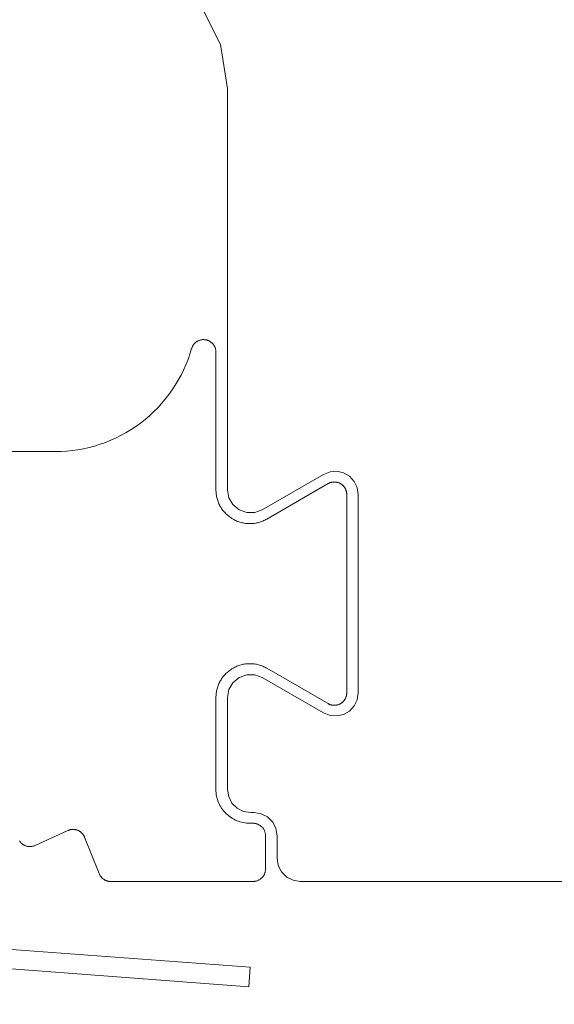
# Model space of a CAD drawing. Units: inches. Extents: x -13.5 to 13.5, y -9 to 9.
# Drawn here: x -9.5 to -8.9, y -8.1 to -6.9 of the extents above; entities that cross this region are included whole.
import ezdxf

# ---------------------------------------------------------------- set-up
doc = ezdxf.new("R2010")
doc.units = ezdxf.units.IN
doc.header["$LTSCALE"] = 0.75
doc.header["$MEASUREMENT"] = 0
for name, color, linetype, lineweight in [('H', 7, 'Continuous', 5), ('H Insert', 7, 'Continuous', 5), ('None', 7, 'Continuous', 5), ('Roof', 7, 'Continuous', 13)]:
    doc.layers.add(name, color=color, linetype=linetype, lineweight=lineweight)
doc.styles.add('Arial', font='Arial.ttf')

# ---------------------------------------------------------------- blocks, each defined once
blk = doc.blocks.new('Group-5-1')
at = {"layer": 'H', "color": 7, "linetype": 'Continuous', "lineweight": 5}
for p, q in [((-6.21388, -4.5758), (-6.19759, -4.60777)), ((-6.19759, -4.60777), (-6.19198, -4.6432)), ((-6.19198, -4.6432), (-6.19198, -4.96682)), ((-6.16398, -4.98298), (-6.11447, -4.9544)), ((-6.11447, -4.9544), (-6.10929, -4.95237)), ((-6.10929, -4.95237), (-6.10374, -4.95195)), ((-6.10374, -4.95195), (-6.09831, -4.95319)), ((-6.09831, -4.95319), (-6.0935, -4.95597)), ((-6.0935, -4.95597), (-6.08971, -4.96005)), ((-6.08971, -4.96005), (-6.0873, -4.96506)), ((-6.19198, -4.96682), (-6.19085, -4.9732)), ((-6.0873, -4.96506), (-6.08647, -4.97056)), ((-6.08647, -5.1307), (-6.08647, -4.97056)), ((-6.19085, -4.9732), (-6.18761, -4.97882)), ((-6.18761, -4.97882), (-6.18264, -4.98298)), ((-6.18264, -4.98298), (-6.17655, -4.9852)), ((-6.17655, -4.9852), (-6.17007, -4.9852)), ((-6.17007, -4.9852), (-6.16398, -4.98298)), ((-6.19085, -5.12806), (-6.18761, -5.12244)), ((-6.18761, -5.12244), (-6.18264, -5.11828)), ((-6.18264, -5.11828), (-6.17655, -5.11606)), ((-6.17655, -5.11606), (-6.17007, -5.11606)), ((-6.17007, -5.11606), (-6.16398, -5.11828)), ((-6.16398, -5.11828), (-6.11447, -5.14686)), ((-6.19198, -5.13444), (-6.19085, -5.12806)), ((-6.19198, -5.13444), (-6.19198, -5.20852)), ((-6.08971, -5.14121), (-6.0873, -5.1362)), ((-6.0873, -5.1362), (-6.08647, -5.1307)), ((-6.09831, -5.14807), (-6.0935, -5.14529)), ((-6.0935, -5.14529), (-6.08971, -5.14121)), ((-6.11447, -5.14686), (-6.10929, -5.14889)), ((-6.10929, -5.14889), (-6.10374, -5.14931)), ((-6.10374, -5.14931), (-6.09831, -5.14807)), ((-6.19198, -5.20852), (-6.19106, -5.21429)), ((-6.19106, -5.21429), (-6.18841, -5.21949)), ((-6.18841, -5.21949), (-6.18428, -5.22362)), ((-6.18428, -5.22362), (-6.17908, -5.22627)), ((-6.17908, -5.22627), (-6.17331, -5.22718)), ((-6.17331, -5.22718), (-6.17064, -5.22718)), ((-6.17064, -5.22718), (-6.16488, -5.2281)), ((-6.16488, -5.2281), (-6.15967, -5.23075)), ((-6.15967, -5.23075), (-6.15554, -5.23488)), ((-6.15554, -5.23488), (-6.15289, -5.24008)), ((-6.15289, -5.24008), (-6.15198, -5.24585)), ((-6.15198, -5.24585), (-6.15198, -5.26409)), ((-6.15198, -5.26409), (-6.15106, -5.26986)), ((-6.15106, -5.26986), (-6.14841, -5.27506)), ((-6.14841, -5.27506), (-6.14428, -5.27919)), ((-6.14428, -5.27919), (-6.13908, -5.28184)), ((-6.13908, -5.28184), (-6.13331, -5.28275)), ((-6.13331, -5.28275), (-5.90531, -5.28275))]:
    blk.add_line(p, q, dxfattribs=at)
at = {"layer": 'H Insert', "color": 7, "linetype": 'Continuous', "lineweight": 5}
for p, q in [((-6.22096, -4.85296), (-6.22082, -4.85253)), ((-6.22082, -4.85253), (-6.22067, -4.85211)), ((-6.22067, -4.85211), (-6.2205, -4.8517)), ((-6.2205, -4.8517), (-6.22031, -4.85129)), ((-6.22031, -4.85129), (-6.22011, -4.8509)), ((-6.22011, -4.8509), (-6.21988, -4.85051)), ((-6.21988, -4.85051), (-6.21964, -4.85013)), ((-6.21964, -4.85013), (-6.21938, -4.84977)), ((-6.21938, -4.84977), (-6.21911, -4.84941)), ((-6.21911, -4.84941), (-6.21882, -4.84907)), ((-6.21882, -4.84907), (-6.21852, -4.84874)), ((-6.21852, -4.84874), (-6.2182, -4.84843)), ((-6.2182, -4.84843), (-6.21787, -4.84813)), ((-6.21787, -4.84813), (-6.21752, -4.84785)), ((-6.21752, -4.84785), (-6.21716, -4.84758)), ((-6.21716, -4.84758), (-6.21679, -4.84733)), ((-6.21679, -4.84733), (-6.21641, -4.84709)), ((-6.21641, -4.84709), (-6.21602, -4.84687)), ((-6.21602, -4.84687), (-6.21562, -4.84667)), ((-6.21562, -4.84667), (-6.21521, -4.84649)), ((-6.21521, -4.84649), (-6.2148, -4.84633)), ((-6.2148, -4.84633), (-6.21437, -4.84618)), ((-6.21437, -4.84618), (-6.21395, -4.84606)), ((-6.21395, -4.84606), (-6.21351, -4.84595)), ((-6.21351, -4.84595), (-6.21307, -4.84586)), ((-6.21307, -4.84586), (-6.21263, -4.84579)), ((-6.21263, -4.84579), (-6.21219, -4.84575)), ((-6.21219, -4.84575), (-6.21174, -4.84572)), ((-6.21174, -4.84572), (-6.21129, -4.84571)), ((-6.21129, -4.84571), (-6.21084, -4.84572)), ((-6.21084, -4.84572), (-6.2104, -4.84576)), ((-6.2104, -4.84576), (-6.20951, -4.84588)), ((-6.20951, -4.84588), (-6.20907, -4.84597)), ((-6.20907, -4.84597), (-6.20864, -4.84608)), ((-6.20864, -4.84608), (-6.20821, -4.84621)), ((-6.20821, -4.84621), (-6.20779, -4.84636)), ((-6.20779, -4.84636), (-6.20738, -4.84653)), ((-6.20738, -4.84653), (-6.20697, -4.84672)), ((-6.20697, -4.84672), (-6.20657, -4.84692)), ((-6.20657, -4.84692), (-6.20618, -4.84714)), ((-6.20618, -4.84714), (-6.20581, -4.84738)), ((-6.20581, -4.84738), (-6.20544, -4.84764)), ((-6.20544, -4.84764), (-6.20508, -4.84791)), ((-6.20508, -4.84791), (-6.20474, -4.8482)), ((-6.20474, -4.8482), (-6.20441, -4.8485)), ((-6.20441, -4.8485), (-6.2041, -4.84882)), ((-6.2041, -4.84882), (-6.2038, -4.84915)), ((-6.2038, -4.84915), (-6.20351, -4.84949)), ((-6.20351, -4.84949), (-6.20324, -4.84985)), ((-6.20299, -4.85022), (-6.20324, -4.84985)), ((-6.20275, -4.8506), (-6.20299, -4.85022)), ((-6.20253, -4.85099), (-6.20275, -4.8506)), ((-6.20233, -4.85139), (-6.20253, -4.85099)), ((-6.20214, -4.85179), (-6.20233, -4.85139)), ((-6.20198, -4.85221), (-6.20214, -4.85179)), ((-6.20183, -4.85263), (-6.20198, -4.85221)), ((-6.2017, -4.85306), (-6.20183, -4.85263)), ((-6.22386, -4.86175), (-6.22232, -4.85739)), ((-6.22232, -4.85739), (-6.22096, -4.85296)), ((-6.20159, -4.85349), (-6.2017, -4.85306)), ((-6.2015, -4.85393), (-6.20159, -4.85349)), ((-6.20143, -4.85437), (-6.2015, -4.85393)), ((-6.20138, -4.85482), (-6.20143, -4.85437)), ((-6.20135, -4.85526), (-6.20138, -4.85482)), ((-6.20134, -4.85571), (-6.20135, -4.85526)), ((-6.20134, -4.96682), (-6.20134, -4.85571)), ((-6.22746, -4.87028), (-6.22558, -4.86605)), ((-6.22558, -4.86605), (-6.22386, -4.86175)), ((-6.23174, -4.87849), (-6.22952, -4.87443)), ((-6.22952, -4.87443), (-6.22746, -4.87028)), ((-6.23667, -4.88633), (-6.23413, -4.88246)), ((-6.23413, -4.88246), (-6.23174, -4.87849)), ((-6.24222, -4.89374), (-6.23937, -4.89009)), ((-6.23937, -4.89009), (-6.23667, -4.88633)), ((-6.24834, -4.90068), (-6.24521, -4.89727)), ((-6.24521, -4.89727), (-6.24222, -4.89374)), ((-6.25853, -4.91012), (-6.255, -4.90711)), ((-6.255, -4.90711), (-6.25161, -4.90396)), ((-6.25161, -4.90396), (-6.24834, -4.90068)), ((-6.26978, -4.91825), (-6.26592, -4.91569)), ((-6.26592, -4.91569), (-6.26216, -4.91298)), ((-6.26216, -4.91298), (-6.25853, -4.91012)), ((-6.28193, -4.92496), (-6.27779, -4.92289)), ((-6.27779, -4.92289), (-6.27373, -4.92065)), ((-6.27373, -4.92065), (-6.26978, -4.91825)), ((-6.30369, -4.93274), (-6.29922, -4.93154)), ((-6.29922, -4.93154), (-6.2948, -4.93016)), ((-6.2948, -4.93016), (-6.29044, -4.9286)), ((-6.29044, -4.9286), (-6.28615, -4.92687)), ((-6.28615, -4.92687), (-6.28193, -4.92496)), ((-6.68091, -4.93609), (-6.3312, -4.93609)), ((-6.3312, -4.93609), (-6.32657, -4.93599)), ((-6.32657, -4.93599), (-6.32195, -4.93571)), ((-6.32195, -4.93571), (-6.31734, -4.93525)), ((-6.31734, -4.93525), (-6.31276, -4.9346)), ((-6.31276, -4.9346), (-6.30821, -4.93376)), ((-6.30821, -4.93376), (-6.30369, -4.93274)), ((-6.11083, -4.9619), (-6.16034, -4.99049)), ((-6.11055, -4.96175), (-6.11083, -4.9619)), ((-6.11026, -4.9616), (-6.11055, -4.96175)), ((-6.10996, -4.96146), (-6.11026, -4.9616)), ((-6.10966, -4.96133), (-6.10996, -4.96146)), ((-6.10936, -4.96121), (-6.10966, -4.96133)), ((-6.10905, -4.96109), (-6.10936, -4.96121)), ((-6.10874, -4.96099), (-6.10905, -4.96109)), ((-6.10842, -4.96091), (-6.10874, -4.96099)), ((-6.1081, -4.96083), (-6.10842, -4.96091)), ((-6.10778, -4.96076), (-6.1081, -4.96083)), ((-6.10746, -4.9607), (-6.10778, -4.96076)), ((-6.10714, -4.96065), (-6.10746, -4.9607)), ((-6.10681, -4.96061), (-6.10714, -4.96065)), ((-6.10649, -4.96059), (-6.10681, -4.96061)), ((-6.10616, -4.96057), (-6.10649, -4.96059)), ((-6.10583, -4.96056), (-6.10616, -4.96057)), ((-6.10551, -4.96057), (-6.10583, -4.96056)), ((-6.10518, -4.96059), (-6.10551, -4.96057)), ((-6.10485, -4.96061), (-6.10518, -4.96059)), ((-6.10453, -4.96065), (-6.10485, -4.96061)), ((-6.1042, -4.9607), (-6.10453, -4.96065)), ((-6.10388, -4.96076), (-6.1042, -4.9607)), ((-6.10356, -4.96083), (-6.10388, -4.96076)), ((-6.10324, -4.96091), (-6.10356, -4.96083)), ((-6.10293, -4.96099), (-6.10324, -4.96091)), ((-6.10262, -4.96109), (-6.10293, -4.96099)), ((-6.10231, -4.96121), (-6.10262, -4.96109)), ((-6.10201, -4.96133), (-6.10231, -4.96121)), ((-6.10171, -4.96146), (-6.10201, -4.96133)), ((-6.10141, -4.9616), (-6.10171, -4.96146)), ((-6.10112, -4.96175), (-6.10141, -4.9616)), ((-6.10055, -4.96207), (-6.10112, -4.96175)), ((-6.10028, -4.96225), (-6.10055, -4.96207)), ((-6.10001, -4.96244), (-6.10028, -4.96225)), ((-6.09975, -4.96263), (-6.10001, -4.96244)), ((-6.09949, -4.96283), (-6.09975, -4.96263)), ((-6.09924, -4.96305), (-6.09949, -4.96283)), ((-6.099, -4.96327), (-6.09924, -4.96305)), ((-6.09876, -4.96349), (-6.099, -4.96327)), ((-6.09853, -4.96373), (-6.09876, -4.96349)), ((-6.09831, -4.96397), (-6.09853, -4.96373)), ((-6.20133, -4.96771), (-6.20134, -4.96682)), ((-6.20128, -4.9686), (-6.20133, -4.96771)), ((-6.20121, -4.9695), (-6.20128, -4.9686)), ((-6.20111, -4.97038), (-6.20121, -4.9695)), ((-6.20098, -4.97127), (-6.20111, -4.97038)), ((-6.20082, -4.97215), (-6.20098, -4.97127)), ((-6.0981, -4.96422), (-6.09831, -4.96397)), ((-6.0979, -4.96448), (-6.0981, -4.96422)), ((-6.0977, -4.96474), (-6.0979, -4.96448)), ((-6.09752, -4.96501), (-6.0977, -4.96474)), ((-6.09734, -4.96528), (-6.09752, -4.96501)), ((-6.09717, -4.96556), (-6.09734, -4.96528)), ((-6.09701, -4.96585), (-6.09717, -4.96556)), ((-6.09686, -4.96614), (-6.09701, -4.96585)), ((-6.09672, -4.96644), (-6.09686, -4.96614)), ((-6.09659, -4.96674), (-6.09672, -4.96644)), ((-6.09647, -4.96704), (-6.09659, -4.96674)), ((-6.09636, -4.96735), (-6.09647, -4.96704)), ((-6.09626, -4.96766), (-6.09636, -4.96735)), ((-6.09617, -4.96798), (-6.09626, -4.96766)), ((-6.09609, -4.96829), (-6.09617, -4.96798)), ((-6.09603, -4.96861), (-6.09609, -4.96829)), ((-6.09597, -4.96894), (-6.09603, -4.96861)), ((-6.09592, -4.96926), (-6.09597, -4.96894)), ((-6.09588, -4.96958), (-6.09592, -4.96926)), ((-6.09585, -4.96991), (-6.09588, -4.96958)), ((-6.09584, -4.97024), (-6.09585, -4.96991)), ((-6.09583, -4.97056), (-6.09584, -4.97024)), ((-6.09583, -5.1307), (-6.09583, -4.97056)), ((-6.20063, -4.97302), (-6.20082, -4.97215)), ((-6.20041, -4.97389), (-6.20063, -4.97302)), ((-6.20017, -4.97475), (-6.20041, -4.97389)), ((-6.19989, -4.9756), (-6.20017, -4.97475)), ((-6.19959, -4.97645), (-6.19989, -4.9756)), ((-6.19926, -4.97728), (-6.19959, -4.97645)), ((-6.19891, -4.9781), (-6.19926, -4.97728)), ((-6.19852, -4.97891), (-6.19891, -4.9781)), ((-6.19812, -4.9797), (-6.19852, -4.97891)), ((-6.19768, -4.98048), (-6.19812, -4.9797)), ((-6.19722, -4.98125), (-6.19768, -4.98048)), ((-6.19674, -4.982), (-6.19722, -4.98125)), ((-6.19623, -4.98274), (-6.19674, -4.982)), ((-6.19569, -4.98346), (-6.19623, -4.98274)), ((-6.19514, -4.98416), (-6.19569, -4.98346)), ((-6.19456, -4.98484), (-6.19514, -4.98416)), ((-6.19396, -4.9855), (-6.19456, -4.98484)), ((-6.19334, -4.98614), (-6.19396, -4.9855)), ((-6.19269, -4.98677), (-6.19334, -4.98614)), ((-6.19203, -4.98737), (-6.19269, -4.98677)), ((-6.19135, -4.98795), (-6.19203, -4.98737)), ((-6.19065, -4.9885), (-6.19135, -4.98795)), ((-6.18993, -4.98904), (-6.19065, -4.9885)), ((-6.18919, -4.98954), (-6.18993, -4.98904)), ((-6.18844, -4.99003), (-6.18919, -4.98954)), ((-6.18689, -4.99092), (-6.18844, -4.99003)), ((-6.1861, -4.99133), (-6.18689, -4.99092)), ((-6.18529, -4.99171), (-6.1861, -4.99133)), ((-6.18447, -4.99207), (-6.18529, -4.99171)), ((-6.18364, -4.9924), (-6.18447, -4.99207)), ((-6.1828, -4.9927), (-6.18364, -4.9924)), ((-6.18194, -4.99297), (-6.1828, -4.9927)), ((-6.18108, -4.99322), (-6.18194, -4.99297)), ((-6.18022, -4.99344), (-6.18108, -4.99322)), ((-6.17934, -4.99363), (-6.18022, -4.99344)), ((-6.17846, -4.99379), (-6.17934, -4.99363)), ((-6.17758, -4.99392), (-6.17846, -4.99379)), ((-6.17669, -4.99402), (-6.17758, -4.99392)), ((-6.1758, -4.99409), (-6.17669, -4.99402)), ((-6.1749, -4.99414), (-6.1758, -4.99409)), ((-6.17401, -4.99415), (-6.1749, -4.99414)), ((-6.17312, -4.99414), (-6.17401, -4.99415)), ((-6.17222, -4.99409), (-6.17312, -4.99414)), ((-6.17133, -4.99402), (-6.17222, -4.99409)), ((-6.17044, -4.99392), (-6.17133, -4.99402)), ((-6.16956, -4.99379), (-6.17044, -4.99392)), ((-6.16868, -4.99363), (-6.16956, -4.99379)), ((-6.1678, -4.99344), (-6.16868, -4.99363)), ((-6.16693, -4.99322), (-6.1678, -4.99344)), ((-6.16607, -4.99297), (-6.16693, -4.99322)), ((-6.16522, -4.9927), (-6.16607, -4.99297)), ((-6.16438, -4.9924), (-6.16522, -4.9927)), ((-6.16355, -4.99207), (-6.16438, -4.9924)), ((-6.16273, -4.99171), (-6.16355, -4.99207)), ((-6.16192, -4.99133), (-6.16273, -4.99171)), ((-6.16112, -4.99092), (-6.16192, -4.99133)), ((-6.16034, -4.99049), (-6.16112, -4.99092)), ((-6.19334, -5.11512), (-6.19269, -5.11449)), ((-6.19269, -5.11449), (-6.19203, -5.11389)), ((-6.19203, -5.11389), (-6.19135, -5.11331)), ((-6.19135, -5.11331), (-6.19065, -5.11276)), ((-6.19065, -5.11276), (-6.18993, -5.11223)), ((-6.18993, -5.11223), (-6.18919, -5.11172)), ((-6.18919, -5.11172), (-6.18844, -5.11123)), ((-6.18844, -5.11123), (-6.18689, -5.11034)), ((-6.18689, -5.11034), (-6.1861, -5.10993)), ((-6.1861, -5.10993), (-6.18529, -5.10955)), ((-6.18529, -5.10955), (-6.18447, -5.10919)), ((-6.18447, -5.10919), (-6.18364, -5.10886)), ((-6.18364, -5.10886), (-6.1828, -5.10856)), ((-6.1828, -5.10856), (-6.18194, -5.10829)), ((-6.18194, -5.10829), (-6.18108, -5.10804)), ((-6.18108, -5.10804), (-6.18022, -5.10782)), ((-6.18022, -5.10782), (-6.17934, -5.10763)), ((-6.17934, -5.10763), (-6.17846, -5.10747)), ((-6.17846, -5.10747), (-6.17758, -5.10734)), ((-6.17758, -5.10734), (-6.17669, -5.10724)), ((-6.17669, -5.10724), (-6.1758, -5.10717)), ((-6.1758, -5.10717), (-6.1749, -5.10712)), ((-6.1749, -5.10712), (-6.17401, -5.10711)), ((-6.17401, -5.10711), (-6.17312, -5.10712)), ((-6.17312, -5.10712), (-6.17222, -5.10717)), ((-6.17222, -5.10717), (-6.17133, -5.10724)), ((-6.17133, -5.10724), (-6.17044, -5.10734)), ((-6.17044, -5.10734), (-6.16956, -5.10747)), ((-6.16956, -5.10747), (-6.16868, -5.10763)), ((-6.16868, -5.10763), (-6.1678, -5.10782)), ((-6.1678, -5.10782), (-6.16693, -5.10804)), ((-6.16693, -5.10804), (-6.16607, -5.10829)), ((-6.16607, -5.10829), (-6.16522, -5.10856)), ((-6.16522, -5.10856), (-6.16438, -5.10886)), ((-6.16438, -5.10886), (-6.16355, -5.10919)), ((-6.16355, -5.10919), (-6.16273, -5.10955)), ((-6.16273, -5.10955), (-6.16192, -5.10993)), ((-6.16192, -5.10993), (-6.16112, -5.11034)), ((-6.16112, -5.11034), (-6.16034, -5.11077)), ((-6.16034, -5.11077), (-6.11083, -5.13936)), ((-6.19891, -5.12316), (-6.19852, -5.12235)), ((-6.19852, -5.12235), (-6.19812, -5.12156)), ((-6.19812, -5.12156), (-6.19768, -5.12078)), ((-6.19768, -5.12078), (-6.19722, -5.12001)), ((-6.19722, -5.12001), (-6.19674, -5.11926)), ((-6.19674, -5.11926), (-6.19623, -5.11852)), ((-6.19623, -5.11852), (-6.19569, -5.1178)), ((-6.19569, -5.1178), (-6.19514, -5.1171)), ((-6.19514, -5.1171), (-6.19456, -5.11642)), ((-6.19456, -5.11642), (-6.19396, -5.11576)), ((-6.19396, -5.11576), (-6.19334, -5.11512)), ((-6.20111, -5.13088), (-6.20098, -5.12999)), ((-6.20098, -5.12999), (-6.20082, -5.12911)), ((-6.20082, -5.12911), (-6.20063, -5.12824)), ((-6.20063, -5.12824), (-6.20041, -5.12737)), ((-6.20041, -5.12737), (-6.20017, -5.12651)), ((-6.20017, -5.12651), (-6.19989, -5.12566)), ((-6.19989, -5.12566), (-6.19959, -5.12481)), ((-6.19959, -5.12481), (-6.19926, -5.12398)), ((-6.19926, -5.12398), (-6.19891, -5.12316)), ((-6.20134, -5.13444), (-6.20133, -5.13355)), ((-6.20134, -5.20852), (-6.20134, -5.13444)), ((-6.20133, -5.13355), (-6.20128, -5.13266)), ((-6.20128, -5.13266), (-6.20121, -5.13176)), ((-6.20121, -5.13176), (-6.20111, -5.13088)), ((-6.09975, -5.13863), (-6.09949, -5.13843)), ((-6.09949, -5.13843), (-6.09924, -5.13821)), ((-6.09924, -5.13821), (-6.099, -5.13799)), ((-6.099, -5.13799), (-6.09876, -5.13777)), ((-6.09876, -5.13777), (-6.09853, -5.13753)), ((-6.09853, -5.13753), (-6.09831, -5.13729)), ((-6.09831, -5.13729), (-6.0981, -5.13704)), ((-6.0981, -5.13704), (-6.0979, -5.13678)), ((-6.0979, -5.13678), (-6.0977, -5.13652)), ((-6.0977, -5.13652), (-6.09752, -5.13625)), ((-6.09752, -5.13625), (-6.09734, -5.13598)), ((-6.09734, -5.13598), (-6.09717, -5.1357)), ((-6.09717, -5.1357), (-6.09701, -5.13541)), ((-6.09701, -5.13541), (-6.09686, -5.13512)), ((-6.09686, -5.13512), (-6.09672, -5.13482)), ((-6.09672, -5.13482), (-6.09659, -5.13452)), ((-6.09659, -5.13452), (-6.09647, -5.13422)), ((-6.09647, -5.13422), (-6.09636, -5.13391)), ((-6.09636, -5.13391), (-6.09626, -5.1336)), ((-6.09626, -5.1336), (-6.09617, -5.13328)), ((-6.09617, -5.13328), (-6.09609, -5.13297)), ((-6.09609, -5.13297), (-6.09603, -5.13265)), ((-6.09603, -5.13265), (-6.09597, -5.13232)), ((-6.09597, -5.13232), (-6.09592, -5.132)), ((-6.09592, -5.132), (-6.09588, -5.13168)), ((-6.09588, -5.13168), (-6.09585, -5.13135)), ((-6.09585, -5.13135), (-6.09584, -5.13102)), ((-6.09584, -5.13102), (-6.09583, -5.1307)), ((-6.11083, -5.13936), (-6.11055, -5.13952)), ((-6.11055, -5.13952), (-6.11026, -5.13966)), ((-6.11026, -5.13966), (-6.10996, -5.1398)), ((-6.10996, -5.1398), (-6.10966, -5.13993)), ((-6.10966, -5.13993), (-6.10936, -5.14006)), ((-6.10936, -5.14006), (-6.10905, -5.14017)), ((-6.10905, -5.14017), (-6.10874, -5.14027)), ((-6.10874, -5.14027), (-6.10842, -5.14036)), ((-6.10842, -5.14036), (-6.1081, -5.14043)), ((-6.1081, -5.14043), (-6.10778, -5.1405)), ((-6.10778, -5.1405), (-6.10746, -5.14056)), ((-6.10746, -5.14056), (-6.10714, -5.14061)), ((-6.10714, -5.14061), (-6.10681, -5.14065)), ((-6.10681, -5.14065), (-6.10649, -5.14067)), ((-6.10649, -5.14067), (-6.10616, -5.14069)), ((-6.10616, -5.14069), (-6.10583, -5.1407)), ((-6.10583, -5.1407), (-6.10551, -5.14069)), ((-6.10551, -5.14069), (-6.10518, -5.14067)), ((-6.10518, -5.14067), (-6.10485, -5.14065)), ((-6.10485, -5.14065), (-6.10453, -5.14061)), ((-6.10453, -5.14061), (-6.1042, -5.14056)), ((-6.1042, -5.14056), (-6.10388, -5.1405)), ((-6.10388, -5.1405), (-6.10356, -5.14043)), ((-6.10356, -5.14043), (-6.10324, -5.14036)), ((-6.10324, -5.14036), (-6.10293, -5.14027)), ((-6.10293, -5.14027), (-6.10262, -5.14017)), ((-6.10262, -5.14017), (-6.10231, -5.14006)), ((-6.10231, -5.14006), (-6.10201, -5.13993)), ((-6.10201, -5.13993), (-6.10171, -5.1398)), ((-6.10171, -5.1398), (-6.10141, -5.13966)), ((-6.10141, -5.13966), (-6.10112, -5.13952)), ((-6.10112, -5.13952), (-6.10055, -5.13919)), ((-6.10055, -5.13919), (-6.10028, -5.13901)), ((-6.10028, -5.13901), (-6.10001, -5.13882)), ((-6.10001, -5.13882), (-6.09975, -5.13863)), ((-6.20131, -5.20986), (-6.20134, -5.20852)), ((-6.20121, -5.2112), (-6.20131, -5.20986)), ((-6.20105, -5.21253), (-6.20121, -5.2112)), ((-6.20082, -5.21385), (-6.20105, -5.21253)), ((-6.20052, -5.21516), (-6.20082, -5.21385)), ((-6.20017, -5.21645), (-6.20052, -5.21516)), ((-6.19974, -5.21773), (-6.20017, -5.21645)), ((-6.19926, -5.21898), (-6.19974, -5.21773)), ((-6.19872, -5.2202), (-6.19926, -5.21898)), ((-6.19812, -5.2214), (-6.19872, -5.2202)), ((-6.19745, -5.22257), (-6.19812, -5.2214)), ((-6.19674, -5.2237), (-6.19745, -5.22257)), ((-6.19596, -5.2248), (-6.19674, -5.2237)), ((-6.19514, -5.22586), (-6.19596, -5.2248)), ((-6.19426, -5.22687), (-6.19514, -5.22586)), ((-6.19334, -5.22785), (-6.19426, -5.22687)), ((-6.19237, -5.22877), (-6.19334, -5.22785)), ((-6.19135, -5.22965), (-6.19237, -5.22877)), ((-6.19029, -5.23047), (-6.19135, -5.22965)), ((-6.18919, -5.23124), (-6.19029, -5.23047)), ((-6.18806, -5.23196), (-6.18919, -5.23124)), ((-6.18689, -5.23262), (-6.18806, -5.23196)), ((-6.1857, -5.23323), (-6.18689, -5.23262)), ((-6.18447, -5.23377), (-6.1857, -5.23323)), ((-6.18322, -5.23425), (-6.18447, -5.23377)), ((-6.34729, -5.25375), (-6.32076, -5.24167)), ((-6.32076, -5.24167), (-6.32053, -5.24157)), ((-6.32053, -5.24157), (-6.32029, -5.24147)), ((-6.32029, -5.24147), (-6.32006, -5.24138)), ((-6.32006, -5.24138), (-6.31982, -5.2413)), ((-6.31982, -5.2413), (-6.31958, -5.24122)), ((-6.31958, -5.24122), (-6.31934, -5.24115)), ((-6.31934, -5.24115), (-6.31909, -5.24108)), ((-6.31909, -5.24108), (-6.31885, -5.24103)), ((-6.31885, -5.24103), (-6.3186, -5.24097)), ((-6.3186, -5.24097), (-6.31835, -5.24093)), ((-6.31835, -5.24093), (-6.3181, -5.24088)), ((-6.3181, -5.24088), (-6.31785, -5.24085)), ((-6.31785, -5.24085), (-6.3176, -5.24082)), ((-6.3176, -5.24082), (-6.31735, -5.2408)), ((-6.31735, -5.2408), (-6.3171, -5.24078)), ((-6.3171, -5.24078), (-6.31684, -5.24078)), ((-6.31684, -5.24078), (-6.31659, -5.24077)), ((-6.31659, -5.24077), (-6.31634, -5.24078)), ((-6.31634, -5.24078), (-6.31609, -5.24079)), ((-6.31609, -5.24079), (-6.31583, -5.2408)), ((-6.31583, -5.2408), (-6.31558, -5.24083)), ((-6.31558, -5.24083), (-6.31533, -5.24086)), ((-6.31533, -5.24086), (-6.31508, -5.24089)), ((-6.31508, -5.24089), (-6.31483, -5.24093)), ((-6.31483, -5.24093), (-6.31458, -5.24098)), ((-6.31458, -5.24098), (-6.31434, -5.24104)), ((-6.31434, -5.24104), (-6.31409, -5.2411)), ((-6.31409, -5.2411), (-6.31385, -5.24116)), ((-6.31385, -5.24116), (-6.31361, -5.24124)), ((-6.31361, -5.24124), (-6.31337, -5.24132)), ((-6.31337, -5.24132), (-6.31313, -5.2414)), ((-6.31313, -5.2414), (-6.31266, -5.24159)), ((-6.31266, -5.24159), (-6.31243, -5.24169)), ((-6.31243, -5.24169), (-6.3122, -5.2418)), ((-6.3122, -5.2418), (-6.31197, -5.24192)), ((-6.18194, -5.23467), (-6.18322, -5.23425)), ((-6.18065, -5.23503), (-6.18194, -5.23467)), ((-6.17934, -5.23533), (-6.18065, -5.23503)), ((-6.17802, -5.23556), (-6.17934, -5.23533)), ((-6.17669, -5.23572), (-6.17802, -5.23556)), ((-6.17535, -5.23582), (-6.17669, -5.23572)), ((-6.17401, -5.23585), (-6.17535, -5.23582)), ((-6.17134, -5.23585), (-6.17401, -5.23585)), ((-6.17085, -5.23586), (-6.17134, -5.23585)), ((-6.17036, -5.2359), (-6.17085, -5.23586)), ((-6.16988, -5.23596), (-6.17036, -5.2359)), ((-6.16939, -5.23604), (-6.16988, -5.23596)), ((-6.16891, -5.23615), (-6.16939, -5.23604)), ((-6.16844, -5.23628), (-6.16891, -5.23615)), ((-6.16797, -5.23644), (-6.16844, -5.23628)), ((-6.16752, -5.23661), (-6.16797, -5.23644)), ((-6.16707, -5.23681), (-6.16752, -5.23661)), ((-6.16663, -5.23703), (-6.16707, -5.23681)), ((-6.1662, -5.23727), (-6.16663, -5.23703)), ((-6.16579, -5.23754), (-6.1662, -5.23727)), ((-6.16539, -5.23782), (-6.16579, -5.23754)), ((-6.165, -5.23812), (-6.16539, -5.23782)), ((-6.16463, -5.23844), (-6.165, -5.23812)), ((-6.16427, -5.23878), (-6.16463, -5.23844)), ((-6.16393, -5.23914), (-6.16427, -5.23878)), ((-6.16361, -5.23951), (-6.16393, -5.23914)), ((-6.16331, -5.23989), (-6.16361, -5.23951)), ((-6.16303, -5.2403), (-6.16331, -5.23989)), ((-6.16277, -5.24071), (-6.16303, -5.2403)), ((-6.16252, -5.24114), (-6.16277, -5.24071)), ((-6.1623, -5.24158), (-6.16252, -5.24114)), ((-6.1621, -5.24202), (-6.1623, -5.24158)), ((-6.31197, -5.24192), (-6.31175, -5.24204)), ((-6.31175, -5.24204), (-6.31153, -5.24216)), ((-6.31153, -5.24216), (-6.31132, -5.24229)), ((-6.31132, -5.24229), (-6.3111, -5.24243)), ((-6.3111, -5.24243), (-6.31089, -5.24257)), ((-6.31089, -5.24257), (-6.31069, -5.24272)), ((-6.31069, -5.24272), (-6.31049, -5.24287)), ((-6.31049, -5.24287), (-6.31029, -5.24303)), ((-6.31029, -5.24303), (-6.3101, -5.24319)), ((-6.3101, -5.24319), (-6.30991, -5.24336)), ((-6.30991, -5.24336), (-6.30972, -5.24353)), ((-6.30972, -5.24353), (-6.30954, -5.24371)), ((-6.30954, -5.24371), (-6.30936, -5.24389)), ((-6.30936, -5.24389), (-6.30919, -5.24407)), ((-6.30919, -5.24407), (-6.30903, -5.24426)), ((-6.30903, -5.24426), (-6.30886, -5.24446)), ((-6.30886, -5.24446), (-6.30871, -5.24465)), ((-6.30871, -5.24465), (-6.30855, -5.24486)), ((-6.30855, -5.24486), (-6.30841, -5.24506)), ((-6.30841, -5.24506), (-6.30827, -5.24527)), ((-6.30827, -5.24527), (-6.30813, -5.24548)), ((-6.30813, -5.24548), (-6.308, -5.2457)), ((-6.308, -5.2457), (-6.30787, -5.24592)), ((-6.30787, -5.24592), (-6.30775, -5.24614)), ((-6.30775, -5.24614), (-6.30764, -5.24637)), ((-6.30764, -5.24637), (-6.30753, -5.24659)), ((-6.30753, -5.24659), (-6.30743, -5.24683)), ((-6.30743, -5.24683), (-6.30733, -5.24706)), ((-6.30733, -5.24706), (-6.29556, -5.27647)), ((-6.16193, -5.24248), (-6.1621, -5.24202)), ((-6.16177, -5.24295), (-6.16193, -5.24248)), ((-6.16164, -5.24342), (-6.16177, -5.24295)), ((-6.16153, -5.2439), (-6.16164, -5.24342)), ((-6.16145, -5.24438), (-6.16153, -5.2439)), ((-6.16139, -5.24487), (-6.16145, -5.24438)), ((-6.16135, -5.24536), (-6.16139, -5.24487)), ((-6.16134, -5.24585), (-6.16135, -5.24536)), ((-6.16134, -5.27275), (-6.16134, -5.24585)), ((-6.35984, -5.25005), (-6.35959, -5.25042)), ((-6.35959, -5.25042), (-6.35933, -5.25078)), ((-6.35933, -5.25078), (-6.35905, -5.25113)), ((-6.35905, -5.25113), (-6.35875, -5.25146)), ((-6.35875, -5.25146), (-6.35844, -5.25178)), ((-6.35844, -5.25178), (-6.35811, -5.25209)), ((-6.35811, -5.25209), (-6.35778, -5.25238)), ((-6.35778, -5.25238), (-6.35742, -5.25265)), ((-6.35742, -5.25265), (-6.35706, -5.25291)), ((-6.35706, -5.25291), (-6.35669, -5.25315)), ((-6.35669, -5.25315), (-6.3563, -5.25338)), ((-6.3563, -5.25338), (-6.35591, -5.25359)), ((-6.35591, -5.25359), (-6.35551, -5.25378)), ((-6.35551, -5.25378), (-6.3551, -5.25395)), ((-6.3551, -5.25395), (-6.35468, -5.2541)), ((-6.35468, -5.2541), (-6.35425, -5.25424)), ((-6.35425, -5.25424), (-6.35382, -5.25436)), ((-6.35382, -5.25436), (-6.35339, -5.25445)), ((-6.35339, -5.25445), (-6.35295, -5.25453)), ((-6.35295, -5.25453), (-6.35251, -5.25459)), ((-6.35251, -5.25459), (-6.35206, -5.25463)), ((-6.35206, -5.25463), (-6.35162, -5.25464)), ((-6.35162, -5.25464), (-6.35117, -5.25464)), ((-6.35117, -5.25464), (-6.35073, -5.25462)), ((-6.35073, -5.25462), (-6.35028, -5.25458)), ((-6.35028, -5.25458), (-6.34984, -5.25452)), ((-6.34984, -5.25452), (-6.3494, -5.25444)), ((-6.3494, -5.25444), (-6.34897, -5.25434)), ((-6.34897, -5.25434), (-6.34854, -5.25422)), ((-6.34854, -5.25422), (-6.34811, -5.25408)), ((-6.34811, -5.25408), (-6.3477, -5.25392)), ((-6.3477, -5.25392), (-6.34729, -5.25375)), ((-6.16139, -5.27373), (-6.16135, -5.27324)), ((-6.16135, -5.27324), (-6.16134, -5.27275)), ((-6.29556, -5.27647), (-6.29542, -5.27681)), ((-6.29542, -5.27681), (-6.29526, -5.27715)), ((-6.29526, -5.27715), (-6.29509, -5.27748)), ((-6.29509, -5.27748), (-6.29491, -5.2778)), ((-6.29491, -5.2778), (-6.29472, -5.27812)), ((-6.29472, -5.27812), (-6.29451, -5.27843)), ((-6.29451, -5.27843), (-6.2943, -5.27873)), ((-6.2943, -5.27873), (-6.29407, -5.27903)), ((-6.29407, -5.27903), (-6.29383, -5.27931)), ((-6.29383, -5.27931), (-6.29358, -5.27959)), ((-6.29358, -5.27959), (-6.29332, -5.27986)), ((-6.29332, -5.27986), (-6.29305, -5.28011)), ((-6.29305, -5.28011), (-6.29277, -5.28036)), ((-6.29277, -5.28036), (-6.29249, -5.2806)), ((-6.29249, -5.2806), (-6.29219, -5.28082)), ((-6.29219, -5.28082), (-6.29189, -5.28104)), ((-6.29189, -5.28104), (-6.29157, -5.28124)), ((-6.29157, -5.28124), (-6.29126, -5.28143)), ((-6.29126, -5.28143), (-6.29093, -5.28161)), ((-6.16663, -5.28157), (-6.1662, -5.28133)), ((-6.1662, -5.28133), (-6.16579, -5.28107)), ((-6.16579, -5.28107), (-6.16539, -5.28079)), ((-6.16539, -5.28079), (-6.165, -5.28048)), ((-6.165, -5.28048), (-6.16463, -5.28016)), ((-6.16463, -5.28016), (-6.16427, -5.27983)), ((-6.16427, -5.27983), (-6.16393, -5.27947)), ((-6.16393, -5.27947), (-6.16361, -5.2791)), ((-6.16361, -5.2791), (-6.16331, -5.27871)), ((-6.16331, -5.27871), (-6.16303, -5.27831)), ((-6.16303, -5.27831), (-6.16277, -5.2779)), ((-6.16277, -5.2779), (-6.16252, -5.27747)), ((-6.16252, -5.27747), (-6.1623, -5.27703)), ((-6.1623, -5.27703), (-6.1621, -5.27658)), ((-6.1621, -5.27658), (-6.16193, -5.27612)), ((-6.16193, -5.27612), (-6.16177, -5.27566)), ((-6.16177, -5.27566), (-6.16164, -5.27518)), ((-6.16164, -5.27518), (-6.16153, -5.27471)), ((-6.16153, -5.27471), (-6.16145, -5.27422)), ((-6.16145, -5.27422), (-6.16139, -5.27373)), ((-6.29093, -5.28161), (-6.2906, -5.28177)), ((-6.2906, -5.28177), (-6.29026, -5.28193)), ((-6.29026, -5.28193), (-6.28991, -5.28207)), ((-6.28991, -5.28207), (-6.28957, -5.2822)), ((-6.28957, -5.2822), (-6.28921, -5.28231)), ((-6.28921, -5.28231), (-6.28885, -5.28242)), ((-6.28885, -5.28242), (-6.28849, -5.28251)), ((-6.28849, -5.28251), (-6.28813, -5.28258)), ((-6.28813, -5.28258), (-6.28776, -5.28264)), ((-6.28776, -5.28264), (-6.28739, -5.28269)), ((-6.28739, -5.28269), (-6.28702, -5.28273)), ((-6.28702, -5.28273), (-6.28665, -5.28275)), ((-6.28665, -5.28275), (-6.28628, -5.28275)), ((-6.28628, -5.28275), (-6.17134, -5.28275)), ((-6.17134, -5.28275), (-6.17085, -5.28274)), ((-6.17085, -5.28274), (-6.17036, -5.28271)), ((-6.17036, -5.28271), (-6.16988, -5.28265)), ((-6.16988, -5.28265), (-6.16939, -5.28256)), ((-6.16939, -5.28256), (-6.16891, -5.28245)), ((-6.16891, -5.28245), (-6.16844, -5.28232)), ((-6.16844, -5.28232), (-6.16797, -5.28217)), ((-6.16797, -5.28217), (-6.16752, -5.28199)), ((-6.16752, -5.28199), (-6.16707, -5.28179)), ((-6.16707, -5.28179), (-6.16663, -5.28157))]:
    blk.add_line(p, q, dxfattribs=at)
at = {"layer": 'None', "color": 7, "linetype": 'Continuous', "lineweight": 5}
for p, q in [((-6.72015, -5.31102), (-6.17372, -5.35204)), ((-6.1749, -5.36774), (-6.72133, -5.32673)), ((-6.17372, -5.35204), (-6.1749, -5.36774))]:
    blk.add_line(p, q, dxfattribs=at)
blk = doc.blocks.new('Callout-14')
at = {"layer": 'Roof', "linetype": 'Continuous', "lineweight": 0}
blk.add_hatch(color=7, dxfattribs=at).paths.add_polyline_path([(0.25426, 0.03349), (0.37926, 0), (0.25426, -0.03349)])
at = {"layer": 'Roof', "color": 7, "linetype": 'Continuous', "lineweight": 5}
for p, q in [((-0.07053, -0.2313), (0, 0)), ((0, 0), (0.37926, 0))]:
    blk.add_line(p, q, dxfattribs=at)
at = {"layer": 'Roof', "color": 7, "linetype": 'Continuous', "lineweight": 5, "flags": 128}
blk.add_lwpolyline([(0.25426, 0.03349), (0.37926, 0), (0.25426, -0.03349)], close=True, dxfattribs=at)
at = {"layer": 'Roof', "color": 7, "insert": (-0.04832, -0.28705), "char_height": 0.06959, "width": 0.0640704, "attachment_point": 1, "rotation": 253.04189, "line_spacing_factor": 0.959385, "style": 'Arial'}
blk.add_mtext('5', dxfattribs=at)

msp = doc.modelspace()

# ---------------------------------------------------------------- block references
at = {"layer": 'Roof', "color": 7, "xscale": 1.5, "yscale": 1.5, "zscale": 1.5}
msp.add_blockref('Group-5-1', (0, 0), dxfattribs=at)
at = {"layer": 'Roof', "color": 7, "xscale": 1.5, "yscale": 1.5, "zscale": 1.5, "rotation": 106.9581115336021}
msp.add_blockref('Callout-14', (-9.54, -8.385), dxfattribs=at)

doc.saveas('drawing.dxf')
